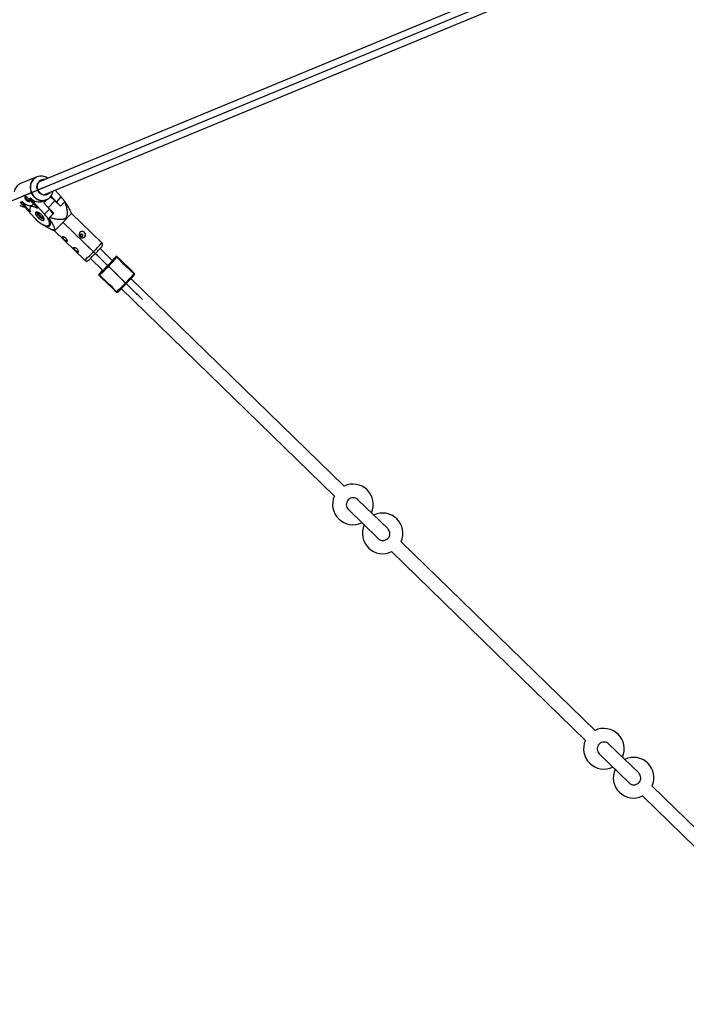
# Model space of a CAD drawing. Units: millimetres. Extents: x 1694 to 18322, y 2779 to 12939.
# Drawn here: x 10494 to 11265, y 5969 to 7108 of the extents above; entities that cross this region are included whole.
import ezdxf

# ---------------------------------------------------------------- set-up
doc = ezdxf.new("R2010")
doc.units = ezdxf.units.MM
doc.header["$LTSCALE"] = 200
doc.header["$PDSIZE"] = -1
doc.linetypes.add('CENTERX2', pattern=[20.32, 12.7, -2.54, 2.54, -2.54])
doc.dimstyles.new('ISO-25', dxfattribs={"dimtxt": 2.5, "dimasz": 2.5, "dimexe": 1.25, "dimexo": 0.625, "dimtad": 1, "dimtxsty": 'Standard', "dimcen": 2.5, "dimadec": 0, "dimazin": 0, "dimtfac": 1, "dimtmove": 0, "dimatfit": 3, "dimfxl": 1, "dimarcsym": 0})

# ---------------------------------------------------------------- blocks, each defined once
blk = doc.blocks.new('*D1')
at = {"color": 0, "lineweight": -2}
for p, q in [((2783.4, 11300.9), (7288.2, 11300.9)), ((7288.2, 11300.9), (7891.6, 10924.5)), ((17115.2, 5170.4), (8495, 10548)), ((17718.6, 4794), (18322, 4417.5))]:
    blk.add_line(p, q, dxfattribs=at)
at = {"color": 0}
for points in [[(7828.9, 10823.9), (7954.4, 11025.1), (8495, 10548)], [(17781.3, 4894.5), (17655.8, 4693.4), (17115.2, 5170.4)]]:
    blk.add_solid(points, dxfattribs=at)
at = {"layer": 'Defpoints', "color": 0}
for p in [(8495, 10548), (17115.2, 5170.4)]:
    blk.add_point(p, dxfattribs=at)
at = {"color": 0, "insert": (4883.4, 12014), "char_height": 700, "attachment_point": 5}
blk.add_mtext('%%c10160,0', dxfattribs=at)

msp = doc.modelspace()

# ---------------------------------------------------------------- linework, layer by layer
at = {"color": 7, "linetype": 'CENTERX2'}
for p, q in [((11283.6, 7229.01), (9100.34, 6324.67)), ((10510.24, 6908.67), (10522.7, 6913.83)), ((10510.24, 6908.67), (10497.77, 6903.51)), ((10581.45, 6837.26), (10544.21, 6873.55)), ((10572.95, 6845.55), (10636.28, 6783.85)), ((10606.52, 6812.84), (10583.26, 6835.5)), ((10605.31, 6814.02), (10605.93, 6813.41)), ((10606.52, 6812.84), (10629.78, 6790.18))]:
    msp.add_line(p, q, dxfattribs=at)
at = {"color": 8, "linetype": 'Continuous', "lineweight": 25}
for p, q in [((11151.48, 7182.94), (10516.15, 6919.78)), ((10522.28, 6905), (11157.6, 7168.16)), ((10514.11, 6925.86), (10495.34, 6918.09)), ((10505.31, 6900.8), (10506.62, 6901.34)), ((10505.41, 6900.9), (10506.71, 6901.44)), ((10506.62, 6901.34), (10506.71, 6901.44)), ((10506.62, 6901.34), (10511.06, 6895.79)), ((10536.64, 6896.74), (10530.43, 6903.53)), ((10542.32, 6902.66), (10535.27, 6910.38)), ((10536.64, 6896.74), (10542.32, 6902.66)), ((10495.26, 6896.64), (10496.56, 6897.18)), ((10495.26, 6896.64), (10495.35, 6896.74)), ((10499.7, 6891.09), (10495.26, 6896.64)), ((10495.35, 6896.74), (10496.66, 6897.28)), ((10496.56, 6897.18), (10496.66, 6897.28)), ((10496.56, 6897.18), (10501.01, 6891.63)), ((10501.01, 6891.63), (10499.7, 6891.09)), ((10499.7, 6891.09), (10511.73, 6877.93)), ((10506.57, 6885.54), (10501.01, 6891.63)), ((10505.31, 6900.8), (10505.41, 6900.9)), ((10509.76, 6895.25), (10505.31, 6900.8)), ((10509.84, 6894.13), (10506.57, 6890.72)), ((10507.6, 6892.67), (10508.99, 6893.25)), ((10507.6, 6892.67), (10508.01, 6892.22)), ((10511.06, 6895.79), (10509.76, 6895.25)), ((10509.76, 6895.25), (10515.32, 6889.16)), ((10523.09, 6882.63), (10511.06, 6895.79)), ((10521.43, 6897.72), (10525.13, 6899.25)), ((10526.39, 6899.86), (10522.32, 6895.62)), ((10528.77, 6888.56), (10522.32, 6895.62)), ((10534.92, 6898.14), (10541.37, 6891.86)), ((10536.64, 6896.74), (10538.05, 6895.1)), ((10546.3, 6897.03), (10541.35, 6891.88)), ((10541.37, 6891.86), (10546.34, 6897.03)), ((10546.6, 6897.32), (10546.3, 6897.03)), ((10523.09, 6882.63), (10528.77, 6888.56)), ((10533.19, 6883.39), (10527.76, 6877.74)), ((10533.7, 6883.88), (10527.77, 6889.65)), ((10528.73, 6878.7), (10533.7, 6883.88)), ((10533.19, 6883.39), (10533.7, 6883.88)), ((10553.98, 6883.57), (10552.06, 6887.91)), ((10589.07, 6849.39), (10553.98, 6883.57)), ((10520.34, 6870.71), (10520.53, 6870.89)), ((10527.76, 6877.74), (10528.06, 6878.03)), ((10528.08, 6870.03), (10530, 6872.02)), ((10530.28, 6865.24), (10534.44, 6863.52)), ((10534.44, 6863.52), (10569.53, 6829.33)), ((10601.55, 6828.85), (10587.12, 6842.91)), ((10605.42, 6833.52), (10601.2, 6829.19)), ((10605.23, 6832.75), (10605.41, 6832.93)), ((10605.41, 6832.93), (10605.64, 6833.31)), ((10605.64, 6833.31), (10605.43, 6833.52)), ((10606.79, 6832.89), (10606.69, 6832.78)), ((10608.41, 6831.11), (10606.69, 6832.78)), ((10607.06, 6833.33), (10606.79, 6832.89)), ((10608.51, 6831.22), (10606.79, 6832.89)), ((10606.84, 6833.54), (10607.06, 6833.33)), ((10607.06, 6833.33), (10608.77, 6831.66)), ((10575.96, 6831.45), (10590.39, 6817.39)), ((10608.41, 6831.11), (10608.51, 6831.22)), ((10610.34, 6829.22), (10608.41, 6831.11)), ((10608.77, 6831.66), (10608.51, 6831.22)), ((10625, 6815.85), (10608.77, 6831.66)), ((10624.73, 6815.2), (10615.89, 6823.82)), ((10590.04, 6817.73), (10585.81, 6813.4)), ((10585.82, 6813.4), (10586.03, 6813.19)), ((10586.05, 6811.77), (10585.83, 6811.98)), ((10586.03, 6813.19), (10586.41, 6813.42)), ((10586.48, 6812.05), (10586.05, 6811.77)), ((10587.77, 6810.1), (10586.05, 6811.77)), ((10586.41, 6813.42), (10586.58, 6813.61)), ((10586.59, 6812.15), (10586.48, 6812.05)), ((10586.48, 6812.05), (10588.2, 6810.37)), ((10586.59, 6812.15), (10588.31, 6810.48)), ((10588.2, 6810.37), (10587.77, 6810.1)), ((10604, 6794.29), (10587.77, 6810.1)), ((10588.2, 6810.37), (10588.31, 6810.48)), ((10588.31, 6810.48), (10597.12, 6801.9)), ((10624.55, 6815.38), (10625, 6815.85)), ((10624.73, 6815.2), (10624.84, 6815.31)), ((10626.45, 6813.52), (10624.73, 6815.2)), ((10624.84, 6815.31), (10625.1, 6815.75)), ((10626.56, 6813.63), (10624.84, 6815.31)), ((10625.1, 6815.75), (10625, 6815.85)), ((10625.1, 6815.75), (10626.82, 6814.07)), ((10626.45, 6813.52), (10626.56, 6813.63)), ((10626.56, 6813.63), (10626.82, 6814.07)), ((10626.75, 6812.45), (10626.98, 6812.85)), ((10869.13, 6568.15), (10622.83, 6808.12)), ((10602.66, 6796.49), (10604.64, 6794.57)), ((10604, 6794.29), (10604.45, 6794.75)), ((10604.1, 6794.19), (10604, 6794.29)), ((10604.1, 6794.19), (10604.53, 6794.46)), ((10605.82, 6792.51), (10604.1, 6794.19)), ((10604.53, 6794.46), (10604.64, 6794.57)), ((10604.53, 6794.46), (10606.25, 6792.79)), ((10604.64, 6794.57), (10606.35, 6792.9)), ((10605.82, 6792.51), (10606.25, 6792.79)), ((10606.25, 6792.79), (10606.35, 6792.9)), ((10607.05, 6792.39), (10607.44, 6792.63)), ((10611.67, 6796.66), (10857.97, 6556.69)), ((10885.24, 6552.45), (10885.22, 6552.47)), ((10919.62, 6518.95), (10885.24, 6552.45)), ((10874.05, 6541.01), (10874.08, 6540.99)), ((10874.08, 6540.99), (10908.46, 6507.49)), ((11159.17, 6285.56), (10935.16, 6503.82)), ((10923.99, 6492.36), (11148.01, 6274.1)), ((11175.28, 6269.86), (11175.26, 6269.88)), ((11209.66, 6236.37), (11175.28, 6269.86)), ((11164.1, 6258.42), (11164.12, 6258.4)), ((11164.12, 6258.4), (11198.5, 6224.91)), ((11449.21, 6002.97), (11225.2, 6221.23)), ((11214.03, 6209.77), (11438.05, 5991.51))]:
    msp.add_line(p, q, dxfattribs=at)
at = {"color": 1, "linetype": 'Continuous', "lineweight": 25}
for p, q in [((10527.28, 6890.19), (10534.92, 6898.14)), ((10601.2, 6829.19), (10605.43, 6833.52)), ((10605.43, 6833.52), (10605.42, 6833.52)), ((10605.27, 6832.75), (10605.23, 6832.75)), ((10585.81, 6813.4), (10585.82, 6813.4)), ((10585.82, 6813.4), (10590.04, 6817.73)), ((10586.58, 6813.61), (10586.58, 6813.57))]:
    msp.add_line(p, q, dxfattribs=at)
at = {"color": 1, "linetype": 'Continuous', "lineweight": 25, "flags": 128}
for points in [[(10526.66, 6924.13), (10525.55, 6924.85), (10523.63, 6925.79), (10521.62, 6926.4), (10519.56, 6926.68), (10517.51, 6926.61), (10515.51, 6926.19), (10513.62, 6925.44), (10511.89, 6924.38), (10510.35, 6923.02), (10509.04, 6921.42), (10508, 6919.59), (10507.25, 6917.6), (10506.81, 6915.48), (10506.7, 6913.29), (10506.9, 6911.09), (10507.42, 6908.92), (10508.25, 6906.85), (10509.37, 6904.92), (10510.74, 6903.18), (10512.33, 6901.67), (10514.11, 6900.43), (10516.03, 6899.5), (10518.05, 6898.89), (10520.11, 6898.61), (10522.16, 6898.68), (10524.15, 6899.1), (10526.04, 6899.85), (10527.78, 6900.91), (10529.32, 6902.26), (10530.62, 6903.87), (10531.45, 6905.26)], [(10513.16, 6900.62), (10512.03, 6901.45), (10510.41, 6902.98)]]:
    msp.add_lwpolyline(points, dxfattribs=at)
at = {"color": 8, "linetype": 'Continuous', "lineweight": 25, "flags": 128}
for points in [[(10529.55, 6908.01), (10528.82, 6907.13), (10527.56, 6906.07), (10526.11, 6905.31), (10524.53, 6904.87), (10522.88, 6904.78), (10521.22, 6905.03), (10519.62, 6905.63), (10518.14, 6906.53), (10516.83, 6907.72), (10515.75, 6909.15), (10514.94, 6910.75), (10514.42, 6912.48), (10514.22, 6914.25), (10514.35, 6916.01), (10514.8, 6917.68), (10515.55, 6919.21), (10516.58, 6920.53), (10517.84, 6921.6), (10519.29, 6922.36), (10520.87, 6922.8), (10522.52, 6922.89), (10523.43, 6922.79)], [(10523.08, 6922.65), (10521.46, 6922.68), (10519.83, 6922.36), (10518.32, 6921.68), (10516.98, 6920.68), (10515.88, 6919.41), (10515.06, 6917.9), (10514.55, 6916.23), (10514.37, 6914.46), (10514.53, 6912.66), (10515.03, 6910.91), (10515.84, 6909.28), (10516.93, 6907.84)], [(10500.78, 6903.1), (10500.79, 6902.72), (10501.03, 6901.96), (10501.54, 6901.07), (10502.27, 6900.16), (10503.15, 6899.32), (10504.09, 6898.61), (10504.99, 6898.12), (10505.78, 6897.89), (10506.14, 6897.88)], [(10515.32, 6889.16), (10513.56, 6890.14), (10511.89, 6890.86), (10510.36, 6891.33), (10509.01, 6891.51), (10507.86, 6891.42), (10506.95, 6891.04), (10506.31, 6890.39), (10505.94, 6889.5), (10505.86, 6888.37), (10506.08, 6887.04), (10506.57, 6885.54)], [(10511.73, 6877.93), (10513.34, 6876.27), (10515.05, 6874.71), (10516.82, 6873.28), (10518.61, 6872.03), (10520.36, 6870.98), (10522.05, 6870.16), (10523.62, 6869.59), (10525.03, 6869.29), (10526.26, 6869.25), (10527.27, 6869.48), (10528.04, 6869.99), (10528.54, 6870.74), (10528.77, 6871.73), (10528.72, 6872.93), (10528.4, 6874.31), (10527.8, 6875.84), (10526.94, 6877.48), (10525.86, 6879.18), (10524.56, 6880.92), (10523.09, 6882.63)], [(10519.94, 6881.33), (10518.86, 6882.41), (10517.69, 6883.38), (10516.52, 6884.18), (10515.39, 6884.77), (10514.37, 6885.12), (10513.51, 6885.21), (10512.87, 6885.03), (10512.46, 6884.59), (10512.33, 6883.93), (10512.47, 6883.06), (10512.87, 6882.05), (10513.52, 6880.94), (10514.38, 6879.8), (10515.4, 6878.68), (10516.53, 6877.65), (10517.71, 6876.76), (10518.87, 6876.06), (10519.95, 6875.59), (10520.89, 6875.37), (10521.65, 6875.41), (10522.18, 6875.72), (10522.45, 6876.28), (10522.45, 6877.05), (10522.17, 6877.99), (10521.64, 6879.06), (10520.88, 6880.19), (10519.94, 6881.33)], [(10513.81, 6885.2), (10513.94, 6884.59), (10514.34, 6883.58), (10514.99, 6882.47), (10515.85, 6881.33), (10516.87, 6880.21), (10518, 6879.18), (10519.18, 6878.29), (10520.34, 6877.59), (10521.42, 6877.12), (10522.36, 6876.9), (10522.47, 6876.89)], [(10521.74, 6878.89), (10521.72, 6878.88), (10521.19, 6878.75), (10520.45, 6878.9), (10519.58, 6879.3), (10518.64, 6879.93), (10517.73, 6880.72), (10516.91, 6881.61), (10516.27, 6882.52), (10515.86, 6883.37), (10515.72, 6884.08), (10515.84, 6884.56)], [(10528.73, 6878.7), (10528.65, 6878.62), (10528.56, 6878.53), (10528.48, 6878.45), (10528.4, 6878.36), (10528.31, 6878.28), (10528.23, 6878.2), (10528.15, 6878.11), (10528.06, 6878.03)], [(10522.77, 6869.87), (10524, 6869.37), (10525.5, 6868.93), (10526.83, 6868.75), (10527.96, 6868.85), (10528.86, 6869.21), (10529.51, 6869.82), (10529.9, 6870.68), (10530.01, 6871.77), (10529.84, 6873.05), (10529.41, 6874.49), (10528.71, 6876.07), (10527.76, 6877.74)], [(10549.09, 6851.54), (10548.96, 6851.52), (10548.26, 6851.62), (10547.4, 6852), (10546.47, 6852.61), (10545.55, 6853.4), (10544.74, 6854.29), (10544.12, 6855.19), (10543.74, 6856.03), (10543.65, 6856.68)], [(10566.71, 6859.17), (10566.21, 6859.51), (10565.64, 6859.64), (10565.07, 6859.54), (10564.61, 6859.22), (10564.32, 6858.75), (10564.23, 6858.18), (10564.38, 6857.6), (10564.73, 6857.11), (10565.23, 6856.78), (10565.8, 6856.65), (10566.37, 6856.75), (10566.83, 6857.06), (10567.12, 6857.54), (10567.21, 6858.11), (10567.06, 6858.68), (10566.71, 6859.17)], [(10561.98, 6838.98), (10561.85, 6838.97), (10561.15, 6839.06), (10560.29, 6839.44), (10559.36, 6840.05), (10558.44, 6840.84), (10557.63, 6841.73), (10557.01, 6842.63), (10556.63, 6843.47), (10556.54, 6844.12)], [(10596.03, 6823.06), (10594.76, 6821.77), (10593.54, 6820.53), (10592.42, 6819.4), (10591.44, 6818.42), (10590.65, 6817.64), (10590.07, 6817.09), (10589.73, 6816.78), (10589.64, 6816.73), (10589.81, 6816.95), (10590.24, 6817.43), (10590.29, 6817.48)], [(10601.46, 6828.94), (10601.51, 6829), (10601.97, 6829.43), (10602.19, 6829.61), (10602.15, 6829.52), (10601.85, 6829.18), (10601.31, 6828.58), (10600.55, 6827.77), (10599.6, 6826.76), (10598.5, 6825.61), (10597.29, 6824.36), (10596.03, 6823.06)]]:
    msp.add_lwpolyline(points, dxfattribs=at)
at = {"color": 8, "linetype": 'Continuous', "lineweight": 25}
for centre, radius, start, end in [((12805.1, 7859.23), 5080, 202.12321, 156.4143), ((10518.93, 6914.24), 12.52, 52.08091, 171.35122), ((10500.48, 6906.3), 12.85, 113.54869, 170.51464), ((10516.71, 6910), 13.16, 220.56332, 291.02811), ((10520.34, 6910.74), 12.41, 234.64434, 338.13037), ((10523.05, 6912.86), 7.92, 219.32309, 320.96923), ((10511, 6873.83), 34.1, 45.44731, 57.00299), ((10519.23, 6911.51), 13.72, 332.89539, 350.93256), ((10520.96, 6882.67), 29.25, 29.60954, 43.09351), ((10501.95, 6904.12), 13.57, 235.38394, 262.07081), ((10506.91, 6906.32), 13.67, 221.41354, 272.91442), ((10497.69, 6940.99), 65.57, 317.90493, 318.24512), ((10507.41, 6868.56), 29.26, 29.625, 43.09242), ((10303.38, 7108.19), 336.53, 313.36147, 318.12984), ((10566.65, 6829.38), 62.07, 138.00884, 138.2503), ((10566.26, 6858.9), 3.73, 43.35708, 131.41495), ((10566.48, 6858.65), 3.75, 315.59292, 48.41998), ((10329.4, 7082.46), 351.85, 314.13725, 317.54767), ((10347.88, 7064.83), 347.6, 313.37138, 318.11994), ((10606.14, 6832.83), 1, 45.74566, 135.74566), ((10606.14, 6832.83), 1, 45.74964, 135.74964), ((10359.42, 7053.61), 330.48, 313.42041, 318.06506), ((10586.53, 6812.7), 1, 135.74566, 225.74566), ((10586.53, 6812.7), 1, 135.74167, 225.74167), ((10367.65, 7045.57), 347.6, 313.37138, 318.11994), ((10368.1, 7045.16), 347.97, 313.54361, 317.93947), ((10879.37, 6547), 23.5, 335.64846, 115.84285), ((10879.37, 6547), 23.5, 155.64846, 295.84285), ((10913.75, 6513.51), 23.5, 335.64846, 115.84285), ((10913.75, 6513.51), 23.5, 155.64846, 295.84285), ((10914.04, 6513.22), 8, 225.74566, 45.74566), ((11169.41, 6264.41), 23.5, 335.64846, 115.84285), ((11169.41, 6264.41), 23.5, 155.64846, 295.84285), ((11203.79, 6230.92), 23.5, 335.64846, 115.84285), ((11203.79, 6230.92), 23.5, 155.64846, 295.84285), ((11204.08, 6230.64), 8, 225.74566, 45.74566)]:
    msp.add_arc(centre, radius, start, end, dxfattribs=at)
at = {"color": 1, "linetype": 'Continuous', "lineweight": 25}
for centre, radius, start, end in [((10521.85, 6913.48), 15.53, 170.19386, 222.55338), ((10312.31, 7098.51), 372.37, 313.86636, 318.00868), ((10567.47, 6832.54), 3.82, 302.80071, 319.19314), ((10879.66, 6546.72), 8, 135.74124, 225.7421), ((10879.66, 6546.72), 8, 45.74921, 135.75007), ((11169.7, 6264.13), 8, 135.74124, 225.7421), ((11169.7, 6264.13), 8, 45.74921, 135.75007)]:
    msp.add_arc(centre, radius, start, end, dxfattribs=at)
at = {"color": 8, "linetype": 'Continuous', "lineweight": 25}
for centre, major_axis, ratio, start_param, end_param in [((10606.13, 6832.23), (0.794, -0.61), 0.930683, 1.4450946, 3.0158909), ((10606.36, 6832.62), (0.992, 0.13), 0.9994013, 0.6680362, 2.2388325), ((10586.75, 6812.49), (0.104, 0.995), 0.9994013, 0.9027602, 2.4735565), ((10587.12, 6812.73), (-0.63, 0.777), 0.930683, 0.1257017, 1.6964981), ((10625.89, 6812.98), (0.794, -0.61), 0.930683, 6.1574836, 7.7282799), ((10626.12, 6813.36), (0.992, 0.13), 0.9994013, 5.6151492, 6.9512215), ((10606.51, 6793.23), (0.104, 0.995), 0.9994013, 2.4735565, 3.8096288), ((10606.89, 6793.47), (-0.63, 0.777), 0.930683, 1.6964981, 3.2672944)]:
    msp.add_ellipse(centre, major_axis=major_axis, ratio=ratio, start_param=start_param, end_param=end_param, dxfattribs=at)
for points, knots in [([(10501.38, 6899.23), (10501.11, 6899.56), (10500.59, 6900.22), (10500.17, 6901.27), (10500.07, 6902.2), (10500.28, 6902.87), (10500.74, 6903.17), (10501.39, 6903.06), (10502.17, 6902.59), (10503.06, 6901.83), (10504, 6900.89), (10504.87, 6899.93), (10505.59, 6899.05), (10506.06, 6898.3), (10506.21, 6897.72), (10505.95, 6897.36), (10505.32, 6897.24), (10504.4, 6897.36), (10503.31, 6897.76), (10502.23, 6898.39), (10501.65, 6898.97), (10501.38, 6899.23)], [0, 0, 0, 0, 0.0523759, 0.1047089, 0.1581682, 0.2125602, 0.2656755, 0.3172727, 0.3694825, 0.4234467, 0.4776398, 0.5302187, 0.581876, 0.6345801, 0.6888117, 0.7427082, 0.7947835, 0.8464483, 0.8996851, 0.9540813, 1, 1, 1, 1]), ([(10509.91, 6894.07), (10509.93, 6894.15), (10509.97, 6894.28), (10510.36, 6894.4), (10510.5, 6894.44)], [0, 0, 0, 0, 0.6565114, 1, 1, 1, 1]), ([(10546.34, 6897.03), (10547.03, 6894.73), (10548.09, 6891.21), (10549.02, 6886.38), (10549.2, 6882.92), (10548.69, 6880.12), (10547.52, 6878.24), (10546.06, 6877.19), (10544.5, 6876.65), (10542.48, 6876.32), (10539.47, 6876.37), (10535.55, 6876.95), (10531.83, 6877.84), (10529.57, 6878.47), (10528.73, 6878.7)], [0, 0, 0, 0, 0.1813333, 0.2781306, 0.3744397, 0.4472649, 0.4980289, 0.5487176, 0.5889331, 0.6292821, 0.7088656, 0.821163, 0.9336609, 1, 1, 1, 1]), ([(10552.06, 6887.86), (10551.94, 6888.15), (10551.23, 6889.77), (10549.38, 6892.96), (10547.53, 6895.86), (10546.6, 6897.32)], [0, 0, 0, 0, 0.0973551, 0.54555827, 1, 1, 1, 1]), ([(10528.06, 6878.03), (10528.99, 6876.58), (10530.85, 6873.67), (10532.77, 6870.28), (10533.85, 6867.91), (10534.35, 6866.43), (10534.44, 6865.17), (10533.84, 6864.48), (10532.58, 6864.44), (10530.77, 6865), (10528.02, 6866.24), (10524.52, 6868.16), (10521.74, 6869.86), (10520.34, 6870.71)], [0, 0, 0, 0, 0.1465697, 0.2943449, 0.3493601, 0.4052941, 0.4671366, 0.5222232, 0.5769166, 0.650463, 0.7274129, 0.8630256, 1, 1, 1, 1]), ([(10548.8, 6851.05), (10548.9, 6851.2), (10549.09, 6851.5), (10549.06, 6852.36), (10548.75, 6853.4), (10548.11, 6854.5), (10547.21, 6855.46), (10546.15, 6856.18), (10545.06, 6856.63), (10544.07, 6856.79), (10543.35, 6856.66), (10543.01, 6856.29), (10543.06, 6855.74), (10543.48, 6855.02), (10544.2, 6854.17), (10545.11, 6853.24), (10546.06, 6852.34), (10546.95, 6851.57), (10547.76, 6851.04), (10548.4, 6850.82), (10548.67, 6850.97), (10548.8, 6851.05)], [0, 0, 0, 0, 0.05230152, 0.10455787, 0.15799917, 0.21243466, 0.2655243, 0.31700006, 0.36911675, 0.42309127, 0.47732047, 0.52984772, 0.58139206, 0.63402495, 0.68827876, 0.74220636, 0.79420346, 0.84574036, 0.89892847, 0.95336607, 1, 1, 1, 1]), ([(10564.11, 6856.38), (10563.83, 6856.71), (10563.28, 6857.37), (10562.91, 6858.65), (10562.94, 6859.96), (10563.38, 6861.19), (10564.17, 6862.14), (10565.19, 6862.72), (10566.35, 6862.89), (10567.56, 6862.64), (10568.7, 6862), (10569.62, 6861.06), (10570.25, 6859.95), (10570.5, 6858.74), (10570.34, 6857.55), (10569.74, 6856.5), (10568.79, 6855.73), (10567.6, 6855.3), (10566.29, 6855.26), (10565.05, 6855.62), (10564.41, 6856.14), (10564.11, 6856.38)], [0, 0, 0, 0, 0.0522571, 0.1044641, 0.1579622, 0.2123828, 0.2654386, 0.3170471, 0.369216, 0.4231259, 0.4774052, 0.5299175, 0.5813205, 0.6339535, 0.6882536, 0.7421153, 0.7941818, 0.8458415, 0.8989876, 0.9534154, 1, 1, 1, 1]), ([(10564.49, 6859.03), (10564.49, 6859.03), (10564.62, 6859.13), (10564.95, 6859.18), (10565.43, 6859.15), (10565.87, 6858.96), (10566.1, 6858.77), (10566.19, 6858.68)], [0, 0, 0, 0, 0.00409315, 0.26801397, 0.53547124, 0.80505199, 1, 1, 1, 1]), ([(10566.19, 6858.68), (10566.31, 6858.55), (10566.54, 6858.29), (10566.71, 6857.81), (10566.72, 6857.32), (10566.64, 6856.98), (10566.52, 6856.84), (10566.51, 6856.83)], [0, 0, 0, 0, 0.2412407, 0.4823858, 0.7260069, 0.971304, 1, 1, 1, 1]), ([(10561.69, 6838.49), (10561.79, 6838.64), (10561.98, 6838.94), (10561.95, 6839.8), (10561.64, 6840.84), (10561, 6841.94), (10560.1, 6842.9), (10559.04, 6843.62), (10557.95, 6844.07), (10556.96, 6844.23), (10556.24, 6844.1), (10555.9, 6843.73), (10555.95, 6843.18), (10556.37, 6842.46), (10557.1, 6841.61), (10558, 6840.68), (10558.95, 6839.78), (10559.84, 6839.01), (10560.65, 6838.48), (10561.29, 6838.26), (10561.56, 6838.42), (10561.69, 6838.49)], [0, 0, 0, 0, 0.0523015, 0.1045579, 0.1579992, 0.2124347, 0.2655243, 0.3170001, 0.3691168, 0.4230913, 0.4773205, 0.5298477, 0.5813921, 0.6340249, 0.6882788, 0.7422064, 0.7942035, 0.8457404, 0.8989285, 0.9533661, 1, 1, 1, 1]), ([(10589.18, 6845.17), (10589.2, 6845.19), (10589.28, 6845.28), (10589.39, 6845.42), (10589.62, 6845.78), (10589.83, 6846.23), (10589.98, 6846.85), (10590, 6847.61), (10589.77, 6848.43), (10589.44, 6849.05), (10589.12, 6849.3), (10589.05, 6849.37)], [0, 0, 0, 0, 0.0436554, 0.2114637, 0.2901042, 0.3845795, 0.4977467, 0.6374496, 0.785138, 0.9464784, 1, 1, 1, 1]), ([(10605.23, 6832.75), (10605.24, 6832.75), (10605.32, 6832.84), (10605.53, 6832.99), (10605.88, 6833.08), (10606.21, 6833.06), (10606.48, 6832.95), (10606.62, 6832.84), (10606.69, 6832.78)], [0, 0, 0, 0, 0.00328555, 0.26325548, 0.53291187, 0.72515173, 0.86226284, 1, 1, 1, 1]), ([(10569.56, 6829.36), (10569.65, 6829.25), (10569.95, 6828.93), (10570.59, 6828.63), (10571.34, 6828.46), (10572.02, 6828.48), (10572.57, 6828.61), (10573, 6828.8), (10573.29, 6828.97), (10573.48, 6829.11), (10573.66, 6829.25), (10573.9, 6829.46), (10574.16, 6829.7), (10574.34, 6829.86)], [0, 0, 0, 0, 0.0521296, 0.1651714, 0.2608493, 0.3445034, 0.4175576, 0.4799143, 0.5300515, 0.5753941, 0.6405303, 0.7545528, 1, 1, 1, 1]), ([(10610.34, 6829.22), (10610.37, 6829.18), (10610.42, 6829.1), (10610.78, 6828.52), (10611.35, 6827.7), (10612.14, 6826.74), (10613.07, 6825.79), (10614.03, 6824.99), (10614.92, 6824.37), (10615.59, 6823.96), (10615.94, 6823.77), (10615.89, 6823.8), (10615.88, 6823.81)], [0, 0, 0, 0, 0.1047515, 0.209417, 0.3163352, 0.4251189, 0.5313492, 0.6345431, 0.7389623, 0.8468904, 0.9552762, 1, 1, 1, 1]), ([(10586.58, 6813.61), (10586.58, 6813.61), (10586.5, 6813.52), (10586.36, 6813.31), (10586.27, 6812.95), (10586.3, 6812.62), (10586.41, 6812.36), (10586.53, 6812.22), (10586.59, 6812.15)], [0, 0, 0, 0, 0.0032855, 0.2632555, 0.5329119, 0.7251517, 0.8622628, 1, 1, 1, 1]), ([(10626.55, 6812.19), (10626.56, 6812.19), (10626.59, 6812.23), (10626.64, 6812.3), (10626.73, 6812.54), (10626.77, 6812.8), (10626.72, 6813.11), (10626.61, 6813.38), (10626.47, 6813.49), (10626.44, 6813.52)], [0, 0, 0, 0, 0.0205871, 0.3317624, 0.4582837, 0.5939178, 0.7559427, 0.9326335, 1, 1, 1, 1]), ([(10597.12, 6801.9), (10597.16, 6801.87), (10597.25, 6801.82), (10597.83, 6801.47), (10598.67, 6800.93), (10599.65, 6800.17), (10600.62, 6799.26), (10601.45, 6798.32), (10602.09, 6797.44), (10602.52, 6796.78), (10602.71, 6796.44), (10602.68, 6796.49), (10602.67, 6796.5)], [0, 0, 0, 0, 0.1047515, 0.209417, 0.3163352, 0.4251189, 0.5313492, 0.6345431, 0.7389623, 0.8468904, 0.9552762, 1, 1, 1, 1]), ([(10606.36, 6792.9), (10606.36, 6792.89), (10606.44, 6792.79), (10606.67, 6792.68), (10606.96, 6792.6), (10607.22, 6792.62), (10607.4, 6792.67), (10607.53, 6792.73), (10607.62, 6792.78), (10607.65, 6792.8), (10607.67, 6792.81)], [0, 0, 0, 0, 0.007398, 0.2019996, 0.3562975, 0.4890373, 0.6064115, 0.7185915, 0.8634167, 1, 1, 1, 1])]:
    msp.add_open_spline(points, degree=3, knots=knots, dxfattribs=at)
at = {"color": 7, "linetype": 'Continuous'}
for p in [(10581.45, 6837.26), (10583.26, 6835.5), (10595.92, 6823.17), (10605.31, 6814.02), (10605.31, 6814.02), (10606.52, 6812.84), (10617.12, 6802.51), (10629.78, 6790.18)]:
    msp.add_point(p, dxfattribs=at)

# ---------------------------------------------------------------- dimensions: what is measured, and where the dimension line sits
dim = msp.add_diameter_dim_2p(p1=(17115.16, 5170.42), p2=(8495.03, 10548.05), dimstyle='ISO-25', override={"dimtxt": 700, "dimasz": 711.2, "dimexe": 200, "dimexo": 200, "dimgap": 304.8, "dimtih": 1, "dimtoh": 1, "dimdec": 1, "dimzin": 0, "dimadec": 1, "dimtdec": 1, "dimtzin": 0})
dim.commit()
dim.dimension.update_dxf_attribs({"geometry": '*D1', "text_midpoint": (4883.41, 11300.92), "dimtype": 163})

doc.saveas('drawing.dxf')
